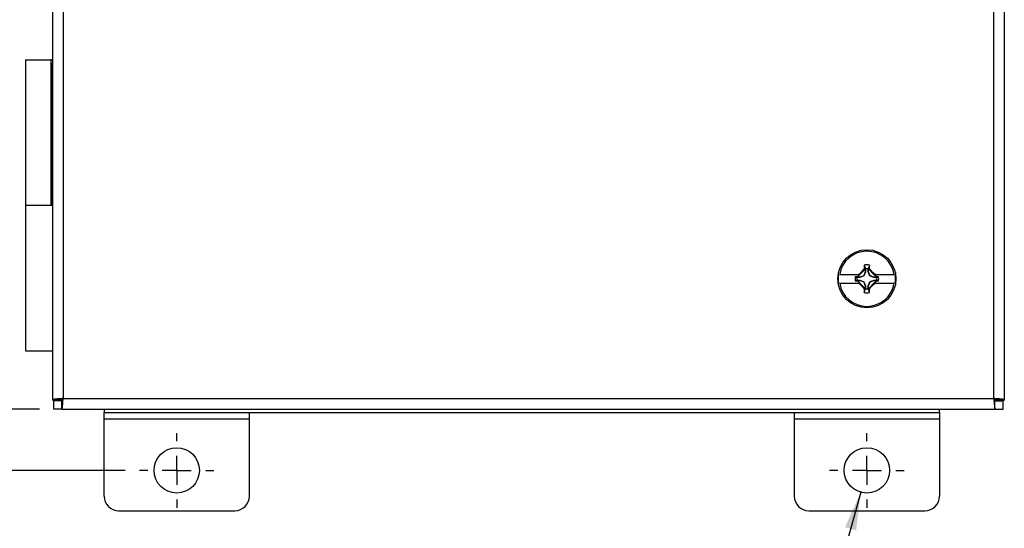
# Model space of a CAD drawing. Units: inches. Extents: x 0 to 17, y 0 to 11.
# Drawn here: x 2.2 to 5.6, y 2.6 to 4.3 of the extents above; entities that cross this region are included whole.
import ezdxf

# ---------------------------------------------------------------- set-up
doc = ezdxf.new("R2010")
doc.units = ezdxf.units.IN
doc.header["$MEASUREMENT"] = 0
doc.layers.add('FORMAT', color=7, linetype='Continuous')
doc.styles.add('SLDTEXTSTYLE0', font='TXT', dxfattribs={"width": 0.605})
doc.dimstyles.new('SLDDIMSTYLE0', dxfattribs={"dimtxt": 0.125, "dimasz": 0.13, "dimexe": 0, "dimexo": 0.0625, "dimgap": 0.03125, "dimtad": 0, "dimtih": 1, "dimtoh": 1, "dimlfac": 2, "dimrnd": 1e-09, "dimzin": 12, "dimdsep": 46, "dimtxsty": 'SLDTEXTSTYLE0', "dimsah": 1, "dimcen": 0.09, "dimadec": 0, "dimazin": 3, "dimtfac": 1, "dimtofl": 0, "dimtmove": 0, "dimatfit": 3, "dimfxl": 0, "dimfrac": 2, "dimtolj": 1, "dimtzin": 12, "dimarcsym": 0})
doc.dimstyles.new('SLDDIMSTYLE1', dxfattribs={"dimtxt": 0.125, "dimasz": 0.13, "dimexe": 0, "dimexo": 0.0625, "dimgap": 0.03125, "dimtad": 0, "dimtih": 1, "dimtoh": 1, "dimlfac": 2, "dimrnd": 1e-09, "dimzin": 4, "dimdsep": 46, "dimtxsty": 'SLDTEXTSTYLE0', "dimsah": 1, "dimcen": 0.09, "dimadec": 0, "dimazin": 1, "dimtfac": 1, "dimtofl": 0, "dimtmove": 0, "dimatfit": 3, "dimfxl": 0, "dimfrac": 2, "dimtolj": 1, "dimtzin": 12, "dimarcsym": 0})
doc.dimstyles.new('SLDDIMSTYLE2', dxfattribs={"dimtxt": 0.125, "dimasz": 0.13, "dimexe": 0, "dimexo": 0.0625, "dimgap": 0.03125, "dimtad": 0, "dimtih": 1, "dimtoh": 1, "dimlfac": 2, "dimrnd": 1e-09, "dimdsep": 46, "dimtxsty": 'SLDTEXTSTYLE0', "dimsah": 1, "dimcen": 0, "dimadec": 0, "dimazin": 2, "dimtfac": 1, "dimtofl": 0, "dimtmove": 0, "dimatfit": 3, "dimfxl": 0, "dimfrac": 2, "dimtolj": 1, "dimtzin": 12, "dimarcsym": 0})

# ---------------------------------------------------------------- blocks, each defined once
blk = doc.blocks.new('_D_4')
at = {"layer": 'FORMAT'}
for p, q in [((2.592, 7.8139), (1.0222, 7.8139)), ((1.1472, 7.8139), (1.1472, 5.5034)), ((0.9323, 5.2826), (0.8894, 5.2826)), ((0.8894, 5.2826), (0.8894, 5.0907)), ((1.362, 5.2826), (1.405, 5.2826)), ((1.405, 5.2826), (1.405, 5.0907)), ((0.8894, 5.0907), (0.9323, 5.0907)), ((1.405, 5.0907), (1.362, 5.0907)), ((1.1472, 2.7516), (1.1472, 5.0621)), ((2.592, 2.7516), (1.0222, 2.7516))]:
    blk.add_line(p, q, dxfattribs=at)
for points in [[(1.1472, 7.8139), (1.1272, 7.6839), (1.1672, 7.6839)], [(1.1472, 2.7516), (1.1672, 2.8816), (1.1272, 2.8816)]]:
    blk.add_solid(points, dxfattribs=at)
at = {"layer": 'FORMAT', "char_height": 0.125, "attachment_point": 1, "style": 'SLDTEXTSTYLE0'}
for s, insert in [('10.12', (0.9323, 5.4723)), ('257.2', (0.9323, 5.2519))]:
    blk.add_mtext(s, dxfattribs=dict(at, insert=insert))
blk = doc.blocks.new('_D_5')
at = {"layer": 'FORMAT'}
for p, q in [((2.2973, 7.6126), (1.7308, 7.6126)), ((1.8558, 7.6126), (1.8558, 5.5083)), ((1.641, 5.2874), (1.598, 5.2874)), ((1.598, 5.2874), (1.598, 5.0956)), ((2.0707, 5.2874), (2.1137, 5.2874)), ((2.1137, 5.2874), (2.1137, 5.0956)), ((1.598, 5.0956), (1.641, 5.0956)), ((2.1137, 5.0956), (2.0707, 5.0956)), ((1.8558, 2.9626), (1.8558, 5.067)), ((2.2973, 2.9626), (1.7308, 2.9626))]:
    blk.add_line(p, q, dxfattribs=at)
for points in [[(1.8558, 7.6126), (1.8358, 7.4826), (1.8758, 7.4826)], [(1.8558, 2.9626), (1.8758, 3.0926), (1.8358, 3.0926)]]:
    blk.add_solid(points, dxfattribs=at)
at = {"layer": 'FORMAT', "char_height": 0.125, "attachment_point": 1, "style": 'SLDTEXTSTYLE0'}
for s, insert in [('9.30', (1.6887, 5.4772)), ('236.2', (1.641, 5.2567))]:
    blk.add_mtext(s, dxfattribs=dict(at, insert=insert))
blk = doc.blocks.new('_D_6')
at = {"layer": 'FORMAT'}
for p, q in [((5.124, 2.6764), (4.9331, 1.9947)), ((4.3272, 2.1683), (4.2842, 2.1683)), ((4.2842, 2.1683), (4.2842, 1.9765)), ((4.5659, 2.1683), (4.6089, 2.1683)), ((4.6089, 2.1683), (4.6089, 1.9765)), ((4.2842, 1.9765), (4.3272, 1.9765)), ((4.6089, 1.9765), (4.5659, 1.9765)), ((4.9331, 1.9947), (4.6831, 1.9947))]:
    blk.add_line(p, q, dxfattribs=at)
blk.add_solid([(5.124, 2.6764), (5.0697, 2.5566), (5.1082, 2.5458)], dxfattribs=at)
at = {"layer": 'FORMAT', "char_height": 0.125, "attachment_point": 1, "style": 'SLDTEXTSTYLE0'}
for s, insert in [('%%c', (4.1354, 2.3581)), ('0.31', (4.3176, 2.3581)), ('7.9', (4.3272, 2.1376)), ('4X TYP.', (4.0122, 1.9171))]:
    blk.add_mtext(s, dxfattribs=dict(at, insert=insert))
blk = doc.blocks.new('SW_CENTERMARKSYMBOL_2')
at = {"layer": 'FORMAT', "color": 0}
for p, q in [((0, 0.1), (0, 0.128125)), ((0, 0), (0, 0.05)), ((-0.1, 0), (-0.128125, 0)), ((0, 0), (-0.05, 0)), ((0, 0), (0, -0.05)), ((0, 0), (0.05, 0)), ((0.1, 0), (0.128125, 0)), ((0, -0.1), (0, -0.128125))]:
    blk.add_line(p, q, dxfattribs=at)
blk = doc.blocks.new('SW_CENTERMARKSYMBOL_3')
at = {"layer": 'FORMAT', "color": 0}
for p, q in [((0, 0.1), (0, 0.128125)), ((0, 0), (0, 0.05)), ((-0.1, 0), (-0.128125, 0)), ((0, 0), (-0.05, 0)), ((0, 0), (0, -0.05)), ((0, 0), (0.05, 0)), ((0.1, 0), (0.128125, 0)), ((0, -0.1), (0, -0.128125))]:
    blk.add_line(p, q, dxfattribs=at)

msp = doc.modelspace()

# ---------------------------------------------------------------- linework, layer by layer
at = {"color": 7, "linetype": 'Continuous', "lineweight": 25}
for p, q in [((2.343, 7.5806), (2.343, 2.9946)), ((2.379, 7.5766), (2.379, 2.9986)), ((5.582, 2.9986), (5.582, 7.5766)), ((5.618, 7.5806), (5.618, 2.9946)), ((2.2495, 4.1626), (2.2495, 3.6626)), ((2.2495, 4.1626), (2.3363, 4.1626)), ((2.3363, 4.1626), (2.3363, 3.6626)), ((2.343, 4.1626), (2.3363, 4.1626)), ((2.3418, 4.1476), (2.3363, 4.1531)), ((2.3418, 4.1476), (2.3363, 4.1476)), ((2.3418, 3.6626), (2.3418, 4.1476)), ((2.2495, 3.6626), (2.2495, 3.1626)), ((2.343, 3.6626), (2.2495, 3.6626)), ((2.3363, 3.6626), (2.2495, 3.6626)), ((5.0515, 3.4251), (5.117, 3.4251)), ((5.1208, 3.4251), (5.1123, 3.4165)), ((5.1208, 3.4251), (5.117, 3.4251)), ((5.1387, 3.4429), (5.1208, 3.4251)), ((5.1392, 3.4343), (5.1343, 3.4209)), ((5.1406, 3.434), (5.1349, 3.4203)), ((5.1387, 3.4429), (5.136, 3.444)), ((5.1387, 3.4429), (5.1392, 3.4343)), ((5.1406, 3.434), (5.1392, 3.4343)), ((5.1406, 3.4444), (5.1406, 3.434)), ((5.1496, 3.434), (5.1496, 3.4444)), ((5.1496, 3.434), (5.151, 3.4343)), ((5.1552, 3.4203), (5.1496, 3.434)), ((5.151, 3.4343), (5.1515, 3.4429)), ((5.1559, 3.4209), (5.151, 3.4343)), ((5.1542, 3.444), (5.1515, 3.4429)), ((5.1693, 3.4251), (5.1515, 3.4429)), ((5.1732, 3.4251), (5.1693, 3.4251)), ((5.1779, 3.4165), (5.1693, 3.4251)), ((5.1732, 3.4251), (5.2387, 3.4251)), ((5.0515, 3.3951), (5.117, 3.3951)), ((5.1123, 3.4165), (5.105, 3.4165)), ((5.105, 3.4037), (5.1123, 3.4037)), ((5.1212, 3.4146), (5.1108, 3.4146)), ((5.1108, 3.4057), (5.1212, 3.4057)), ((5.1209, 3.416), (5.1123, 3.4165)), ((5.1123, 3.4037), (5.1209, 3.4043)), ((5.1123, 3.4037), (5.1208, 3.3951)), ((5.1208, 3.3951), (5.117, 3.3951)), ((5.1208, 3.3951), (5.1387, 3.3773)), ((5.1343, 3.4209), (5.1209, 3.416)), ((5.1212, 3.4146), (5.1209, 3.416)), ((5.1212, 3.4057), (5.1209, 3.4043)), ((5.1209, 3.4043), (5.1343, 3.3993)), ((5.1349, 3.4203), (5.1212, 3.4146)), ((5.1212, 3.4057), (5.1349, 3.4)), ((5.1349, 3.4203), (5.1343, 3.4209)), ((5.1349, 3.4), (5.1343, 3.3993)), ((5.1343, 3.3993), (5.1392, 3.3859)), ((5.1349, 3.4), (5.1406, 3.3862)), ((5.1496, 3.3862), (5.1552, 3.4)), ((5.151, 3.3859), (5.1559, 3.3993)), ((5.1515, 3.3773), (5.1693, 3.3951)), ((5.1552, 3.4203), (5.1559, 3.4209)), ((5.169, 3.4146), (5.1552, 3.4203)), ((5.1552, 3.4), (5.169, 3.4057)), ((5.1552, 3.4), (5.1559, 3.3993)), ((5.1693, 3.416), (5.1559, 3.4209)), ((5.1559, 3.3993), (5.1693, 3.4043)), ((5.169, 3.4146), (5.1693, 3.416)), ((5.1794, 3.4146), (5.169, 3.4146)), ((5.169, 3.4057), (5.1794, 3.4057)), ((5.169, 3.4057), (5.1693, 3.4043)), ((5.1779, 3.4165), (5.1693, 3.416)), ((5.1693, 3.4043), (5.1779, 3.4037)), ((5.1693, 3.3951), (5.1779, 3.4037)), ((5.1732, 3.3951), (5.1693, 3.3951)), ((5.1732, 3.3951), (5.2387, 3.3951)), ((5.1852, 3.4165), (5.1779, 3.4165)), ((5.1779, 3.4037), (5.1852, 3.4037)), ((5.136, 3.3762), (5.1387, 3.3773)), ((5.1392, 3.3859), (5.1387, 3.3773)), ((5.1406, 3.3862), (5.1392, 3.3859)), ((5.1406, 3.3862), (5.1406, 3.3758)), ((5.1496, 3.3758), (5.1496, 3.3862)), ((5.1496, 3.3862), (5.151, 3.3859)), ((5.1515, 3.3773), (5.151, 3.3859)), ((5.1515, 3.3773), (5.1542, 3.3762)), ((2.2495, 3.1626), (2.343, 3.1626)), ((2.343, 2.9946), (2.3715, 2.9946)), ((2.343, 2.9946), (2.343, 2.9926)), ((2.3715, 2.9926), (2.343, 2.9926)), ((2.3473, 2.9626), (2.3473, 2.9911)), ((2.3751, 2.9911), (2.3473, 2.9911)), ((2.3715, 2.9946), (2.3715, 2.9926)), ((2.3751, 2.9626), (2.3751, 2.9911)), ((2.379, 2.9986), (5.582, 2.9986)), ((5.586, 2.9626), (5.586, 2.9911)), ((5.586, 2.9911), (5.6138, 2.9911)), ((5.5895, 2.9946), (5.618, 2.9946)), ((5.5895, 2.9946), (5.5895, 2.9926)), ((5.5895, 2.9926), (5.618, 2.9926)), ((5.6138, 2.9626), (5.6138, 2.9911)), ((5.618, 2.9946), (5.618, 2.9926)), ((2.3751, 2.9626), (2.3473, 2.9626)), ((2.3751, 2.9626), (5.586, 2.9626)), ((2.5201, 2.9626), (2.5201, 2.9511)), ((2.5201, 2.9511), (5.3951, 2.9511)), ((2.5201, 2.9286), (2.5201, 2.9511)), ((3.0201, 2.9286), (3.0201, 2.9511)), ((4.8951, 2.9511), (4.8951, 2.9286)), ((5.3951, 2.9511), (5.3951, 2.9626)), ((5.3951, 2.9511), (5.3951, 2.9286)), ((5.586, 2.9626), (5.6138, 2.9626)), ((2.5201, 2.9286), (3.0201, 2.9286)), ((2.5201, 2.6631), (2.5201, 2.9286)), ((3.0201, 2.6631), (3.0201, 2.9286)), ((4.8951, 2.9286), (5.3951, 2.9286)), ((4.8951, 2.9286), (4.8951, 2.6631)), ((5.3951, 2.9286), (5.3951, 2.6631)), ((2.5701, 2.6131), (2.9701, 2.6131)), ((4.9451, 2.6131), (5.3451, 2.6131))]:
    msp.add_line(p, q, dxfattribs=at)
for centre, radius in [((5.1451, 3.4101), 0.1), ((2.7701, 2.7516), 0.0781), ((5.1451, 2.7516), 0.0781)]:
    msp.add_circle(centre, radius, dxfattribs=at)
for centre, radius, start, end in [((5.1451, 3.4101), 0.0948, 9.1015, 170.8985), ((6.8845, 3.4125), 1.7488, 178.5353, 178.9661), ((5.1451, 3.4101), 0.0479, 79.4179, 100.5821), ((3.4056, 3.4125), 1.7488, 1.0339, 1.4647), ((5.1451, 3.4101), 0.0987, 171.2603, 188.7397), ((6.4684, 2.0868), 1.9019, 134.4709, 135.2784), ((5.1451, 3.4101), 0.0346, 82.596, 97.404), ((3.8218, 2.0868), 1.9019, 44.7216, 45.5291), ((5.1451, 3.4101), 0.0987, 351.2603, 8.7397), ((5.1451, 3.4101), 0.0948, 189.1015, 350.8985), ((5.1451, 3.4101), 0.0406, 170.8965, 189.1035), ((5.1451, 3.4101), 0.0346, 172.596, 187.404), ((6.4684, 4.7334), 1.9019, 224.7216, 225.5291), ((3.8218, 4.7334), 1.9019, 314.4709, 315.2784), ((5.1451, 3.4101), 0.0346, 352.596, 7.404), ((5.1451, 3.4101), 0.0406, 350.8965, 9.1035), ((6.8845, 3.4078), 1.7488, 181.0339, 181.4647), ((5.1451, 3.4101), 0.0479, 259.4179, 280.5821), ((5.1451, 3.4101), 0.0346, 262.596, 277.404), ((3.4056, 3.4078), 1.7488, 358.5353, 358.9661), ((2.5701, 2.6631), 0.05, 180, 270), ((2.9701, 2.6631), 0.05, 270, 360), ((4.9451, 2.6631), 0.05, 180, 270), ((5.3451, 2.6631), 0.05, 270, 0)]:
    msp.add_arc(centre, radius, start, end, dxfattribs=at)
for points in [[(5.1363, 3.4572), (5.1377, 3.4529), (5.1392, 3.4487), (5.1406, 3.4444)], [(5.1539, 3.4572), (5.1524, 3.4529), (5.151, 3.4487), (5.1496, 3.4444)], [(5.105, 3.4165), (5.1069, 3.4159), (5.1088, 3.4152), (5.1108, 3.4146)], [(5.105, 3.4037), (5.1069, 3.4043), (5.1088, 3.405), (5.1108, 3.4057)], [(5.1852, 3.4165), (5.1833, 3.4159), (5.1814, 3.4152), (5.1794, 3.4146)], [(5.1852, 3.4037), (5.1833, 3.4043), (5.1814, 3.405), (5.1794, 3.4057)], [(5.1363, 3.3631), (5.1377, 3.3673), (5.1392, 3.3715), (5.1406, 3.3758)], [(5.1539, 3.3631), (5.1524, 3.3673), (5.151, 3.3715), (5.1496, 3.3758)]]:
    msp.add_open_spline(points, degree=3, dxfattribs=at)
for points, knots in [([(2.379, 2.9986), (2.3743, 2.9983), (2.3696, 2.998), (2.3609, 2.9973), (2.3569, 2.997), (2.3503, 2.9963), (2.3476, 2.996), (2.344, 2.9953), (2.343, 2.995), (2.343, 2.9946)], [0, 0, 0, 0, 0.25, 0.25, 0.5, 0.5, 0.75, 0.75, 1, 1, 1, 1]), ([(2.379, 2.9986), (2.3771, 2.998), (2.3751, 2.9973), (2.3724, 2.996), (2.3715, 2.9953), (2.3715, 2.9946)], [0, 0, 0, 0, 0.5, 0.5, 1, 1, 1, 1]), ([(2.3751, 2.9911), (2.3757, 2.9911), (2.3764, 2.9919), (2.3777, 2.9947), (2.3784, 2.9966), (2.379, 2.9986)], [0, 0, 0, 0, 0.5, 0.5, 1, 1, 1, 1]), ([(2.3751, 2.9626), (2.3754, 2.9626), (2.3757, 2.9635), (2.3764, 2.9672), (2.3767, 2.9698), (2.3774, 2.9765), (2.3777, 2.9805), (2.3784, 2.9892), (2.3787, 2.9939), (2.379, 2.9986)], [0, 0, 0, 0, 0.25, 0.25, 0.5, 0.5, 0.75, 0.75, 1, 1, 1, 1]), ([(5.582, 2.9986), (5.5824, 2.9939), (5.5827, 2.9892), (5.5834, 2.9805), (5.5837, 2.9765), (5.5844, 2.9698), (5.5847, 2.9672), (5.5853, 2.9635), (5.5857, 2.9626), (5.586, 2.9626)], [0, 0, 0, 0, 0.25, 0.25, 0.5, 0.5, 0.75, 0.75, 1, 1, 1, 1]), ([(5.618, 2.9946), (5.618, 2.995), (5.6171, 2.9953), (5.6135, 2.996), (5.6108, 2.9963), (5.6042, 2.997), (5.6002, 2.9973), (5.5915, 2.998), (5.5868, 2.9983), (5.582, 2.9986)], [0, 0, 0, 0, 0.25, 0.25, 0.5, 0.5, 0.75, 0.75, 1, 1, 1, 1]), ([(5.5895, 2.9946), (5.5895, 2.9953), (5.5887, 2.996), (5.586, 2.9973), (5.584, 2.998), (5.582, 2.9986)], [0, 0, 0, 0, 0.5, 0.5, 1, 1, 1, 1]), ([(5.582, 2.9986), (5.5827, 2.9966), (5.5834, 2.9947), (5.5847, 2.9919), (5.5853, 2.9911), (5.586, 2.9911)], [0, 0, 0, 0, 0.5, 0.5, 1, 1, 1, 1])]:
    msp.add_open_spline(points, degree=3, knots=knots, dxfattribs=at)

# ---------------------------------------------------------------- block references
at = {"layer": 'FORMAT'}
for name, p in [('SW_CENTERMARKSYMBOL_3', (2.7701, 2.7516)), ('SW_CENTERMARKSYMBOL_2', (5.1451, 2.7516))]:
    msp.add_blockref(name, p, dxfattribs=at)

# ---------------------------------------------------------------- dimensions: what is measured, and where the dimension line sits
for base, p1, p2, dimstyle, picture, middle in [((1.1472, 2.7516), (2.642, 7.8139), (2.642, 2.7516), 'SLDDIMSTYLE0', '_D_4', (1.1472, 5.2827)), ((1.8558, 2.9626), (2.3473, 7.6126), (2.3473, 2.9626), 'SLDDIMSTYLE1', '_D_5', (1.8558, 5.2876))]:
    dim = msp.add_linear_dim(base=base, p1=p1, p2=p2, angle=90, dimstyle=dimstyle, dxfattribs=at)
    dim.commit()
    dim.dimension.update_dxf_attribs({"geometry": picture, "text_midpoint": middle, "dimtype": 160})
dim = msp.add_diameter_dim_2p(p1=(5.1662, 2.8268), p2=(5.124, 2.6764), text='<>\\P4X TYP.', dimstyle='SLDDIMSTYLE2', dxfattribs=at)
dim.commit()
dim.dimension.update_dxf_attribs({"geometry": '_D_6', "text_midpoint": (4.332, 2.0724), "dimtype": 163})

doc.saveas('drawing.dxf')
